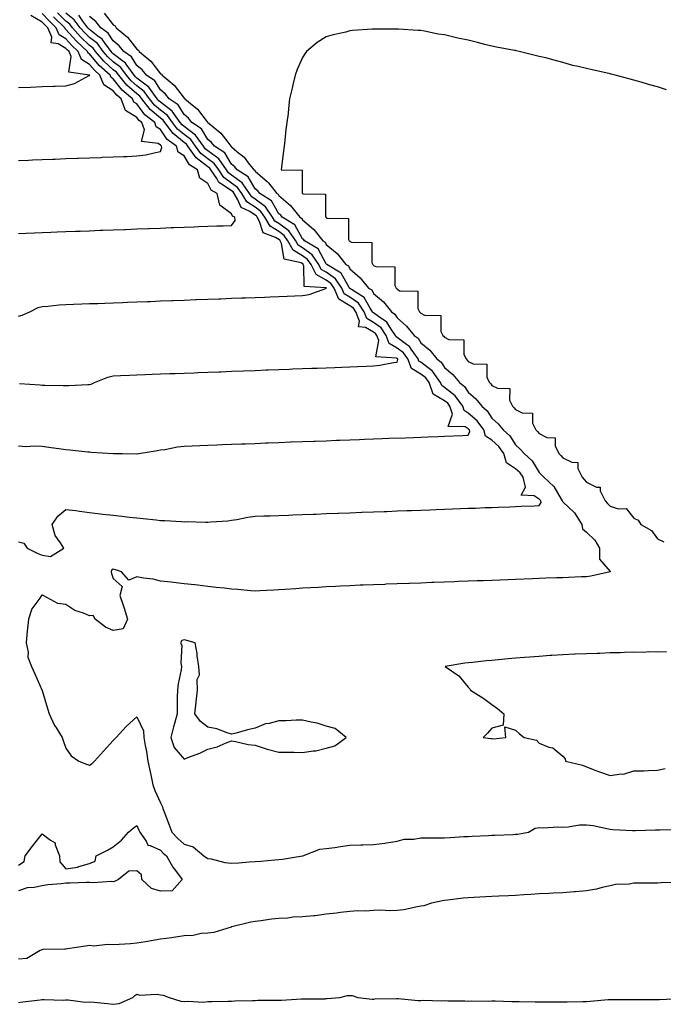
# Model space of a CAD drawing. Units: inches. Extents: x 907763 to 910403, y 7382378 to 7384692.
# Drawn here: x 908258 to 908530, y 7383169 to 7383585 of the extents above; entities that cross this region are included whole.
import ezdxf

# ---------------------------------------------------------------- set-up
doc = ezdxf.new("R2010")
doc.units = ezdxf.units.IN
doc.header["$MEASUREMENT"] = 0
doc.layers.add('Contour_90777382', color=7, linetype='Continuous', true_color=0x93eaf4)

msp = doc.modelspace()

# ---------------------------------------------------------------- linework, layer by layer
at = {"layer": 'Contour_90777382'}
for points in [[(908258.05, 7383460.06, 3427), (908259.56, 7383460.4, 3427), (908262.76, 7383461.92, 3427), (908266.24, 7383463.72, 3427), (908268.05, 7383464.14, 3427), (908270.43, 7383464.3, 3427), (908275.22, 7383464.75, 3427), (908278.05, 7383464.93, 3427), (908281.17, 7383465.05, 3427), (908284.79, 7383465.18, 3427), (908288.05, 7383465.31, 3427), (908291.57, 7383465.44, 3427), (908294.42, 7383465.55, 3427), (908298.05, 7383465.69, 3427), (908301.97, 7383465.84, 3427), (908304.05, 7383465.92, 3427), (908308.05, 7383466.06, 3427), (908312.35, 7383466.22, 3427), (908313.69, 7383466.27, 3427), (908318.05, 7383466.44, 3427), (908322.74, 7383466.61, 3427), (908323.34, 7383466.63, 3427), (908328.05, 7383466.81, 3427), (908332.97, 7383467, 3427), (908333.14, 7383467.01, 3427), (908338.05, 7383467.19, 3427), (908342.6, 7383467.37, 3427), (908343.53, 7383467.4, 3427), (908348.05, 7383467.57, 3427), (908352.24, 7383467.73, 3427), (908353.92, 7383467.79, 3427), (908358.05, 7383467.94, 3427), (908361.89, 7383468.08, 3427), (908364.3, 7383468.17, 3427), (908368.05, 7383468.32, 3427), (908371.52, 7383468.45, 3427), (908374.7, 7383468.57, 3427), (908378.05, 7383468.7, 3427), (908380.79, 7383469.18, 3427), (908387.88, 7383471.76, 3427), (908388.05, 7383471.8, 3427), (908388.06, 7383471.9, 3427), (908388.06, 7383471.92, 3427), (908388.03, 7383471.94, 3427), (908378.7, 7383472.57, 3427), (908378.6, 7383481.37, 3427), (908378.33, 7383481.92, 3427), (908378.22, 7383482.09, 3427), (908378.05, 7383482.21, 3427), (908377.38, 7383482.6, 3427), (908370.27, 7383484.14, 3427), (908369.18, 7383490.79, 3427), (908368.58, 7383491.92, 3427), (908368.36, 7383492.23, 3427), (908368.05, 7383492.46, 3427), (908366.64, 7383493.33, 3427), (908361.32, 7383495.19, 3427), (908359.88, 7383500.09, 3427), (908358.83, 7383501.92, 3427), (908358.51, 7383502.38, 3427), (908358.05, 7383502.72, 3427), (908355.72, 7383504.26, 3427), (908352.07, 7383505.94, 3427), (908350.73, 7383509.24, 3427), (908349.07, 7383511.92, 3427), (908348.65, 7383512.52, 3427), (908348.05, 7383512.97, 3427), (908344.53, 7383515.44, 3427), (908342.63, 7383516.5, 3427), (908341.79, 7383518.18, 3427), (908339.32, 7383521.92, 3427), (908338.79, 7383522.66, 3427), (908338.05, 7383523.22, 3427), (908333.05, 7383526.92, 3427), (908329.57, 7383531.92, 3427), (908328.93, 7383532.8, 3427), (908328.05, 7383533.47, 3427), (908323.3, 7383537.18, 3427), (908319.81, 7383541.92, 3427), (908319.07, 7383542.94, 3427), (908318.05, 7383543.73, 3427), (908313.55, 7383547.42, 3427), (908310.06, 7383551.92, 3427), (908309.21, 7383553.08, 3427), (908308.05, 7383553.98, 3427), (908303.78, 7383557.65, 3427), (908300.31, 7383561.92, 3427), (908299.35, 7383563.22, 3427), (908298.05, 7383564.23, 3427), (908294.01, 7383567.88, 3427), (908290.55, 7383571.92, 3427), (908289.49, 7383573.35, 3427), (908288.05, 7383574.49, 3427), (908284.22, 7383578.09, 3427), (908280.8, 7383581.92, 3427), (908279.62, 7383583.49, 3427), (908278.05, 7383584.74, 3427), (908274.43, 7383588.3, 3427)], [(908258.05, 7383525.86, 3425), (908262.14, 7383526.01, 3425), (908263.89, 7383526.08, 3425), (908268.05, 7383526.24, 3425), (908272.54, 7383526.41, 3425), (908273.52, 7383526.45, 3425), (908278.05, 7383526.62, 3425), (908282.92, 7383526.79, 3425), (908283.17, 7383526.8, 3425), (908288.05, 7383527, 3425), (908292.8, 7383527.17, 3425), (908293.32, 7383527.19, 3425), (908298.05, 7383527.37, 3425), (908302.42, 7383527.54, 3425), (908303.72, 7383527.59, 3425), (908308.05, 7383527.75, 3425), (908311.73, 7383528.24, 3425), (908315.27, 7383529.14, 3425), (908318.05, 7383529.6, 3425), (908318.61, 7383531.36, 3425), (908318.43, 7383531.92, 3425), (908318.21, 7383532.08, 3425), (908318.05, 7383532.32, 3425), (908316.99, 7383532.99, 3425), (908309.93, 7383533.8, 3425), (908311.16, 7383538.81, 3425), (908310.07, 7383541.92, 3425), (908308.93, 7383542.8, 3425), (908308.05, 7383544.02, 3425), (908303.17, 7383547.04, 3425), (908301.33, 7383551.92, 3425), (908299.54, 7383553.41, 3425), (908298.05, 7383555.33, 3425), (908293.97, 7383557.84, 3425), (908292.39, 7383561.92, 3425), (908290.09, 7383563.96, 3425), (908288.05, 7383566.4, 3425), (908284.61, 7383568.48, 3425), (908283.24, 7383571.92, 3425), (908280.56, 7383574.43, 3425), (908278.05, 7383577.26, 3425), (908275.13, 7383579, 3425), (908273.93, 7383581.92, 3425), (908270.97, 7383584.84, 3425), (908268.05, 7383587.97, 3425)], [(908258.05, 7383405.19, 3429), (908261.12, 7383404.99, 3429), (908264.8, 7383405.17, 3429), (908268.05, 7383405.01, 3429), (908270.8, 7383404.67, 3429), (908276.01, 7383403.96, 3429), (908278.05, 7383403.71, 3429), (908279.7, 7383403.56, 3429), (908287.28, 7383402.69, 3429), (908288.05, 7383402.62, 3429), (908288.72, 7383402.59, 3429), (908297.98, 7383401.99, 3429), (908298.05, 7383401.99, 3429), (908298.12, 7383401.99, 3429), (908301.9, 7383401.92, 3429), (908307.94, 7383401.81, 3429), (908308.05, 7383401.81, 3429), (908308.15, 7383401.82, 3429), (908308.89, 7383401.92, 3429), (908316.78, 7383403.19, 3429), (908318.05, 7383403.46, 3429), (908319.83, 7383403.7, 3429), (908325.17, 7383404.8, 3429), (908328.05, 7383405.13, 3429), (908331.38, 7383405.25, 3429), (908334.6, 7383405.37, 3429), (908338.05, 7383405.5, 3429), (908341.78, 7383405.65, 3429), (908344.23, 7383405.74, 3429), (908348.05, 7383405.88, 3429), (908352.17, 7383406.04, 3429), (908353.87, 7383406.1, 3429), (908358.05, 7383406.26, 3429), (908362.56, 7383406.43, 3429), (908363.5, 7383406.46, 3429), (908368.05, 7383406.64, 3429), (908372.96, 7383406.83, 3429), (908373.14, 7383406.83, 3429), (908378.05, 7383407.02, 3429), (908382.78, 7383407.2, 3429), (908383.35, 7383407.22, 3429), (908388.05, 7383407.39, 3429), (908392.41, 7383407.56, 3429), (908393.74, 7383407.61, 3429), (908398.05, 7383407.77, 3429), (908402.05, 7383407.92, 3429), (908404.13, 7383408, 3429), (908408.05, 7383408.15, 3429), (908411.69, 7383408.28, 3429), (908414.52, 7383408.39, 3429), (908421.32, 7383408.65, 3429), (908424.91, 7383408.78, 3429), (908428.05, 7383408.9, 3429), (908430.96, 7383409.01, 3429), (908435.31, 7383409.17, 3429), (908438.05, 7383409.28, 3429), (908445.7, 7383409.56, 3429), (908448.05, 7383409.65, 3429), (908448.69, 7383411.28, 3429), (908448.5, 7383411.92, 3429), (908448.31, 7383412.18, 3429), (908448.05, 7383412.41, 3429), (908446.78, 7383413.2, 3429), (908439.48, 7383413.35, 3429), (908441.33, 7383418.64, 3429), (908440.28, 7383421.92, 3429), (908439.33, 7383423.2, 3429), (908438.05, 7383424.25, 3429), (908433.24, 7383427.11, 3429), (908431.56, 7383431.92, 3429), (908430.08, 7383433.95, 3429), (908428.05, 7383435.56, 3429), (908424.04, 7383437.91, 3429), (908422.54, 7383441.92, 3429), (908420.67, 7383444.54, 3429), (908418.05, 7383446.56, 3429), (908414.66, 7383448.53, 3429), (908413.34, 7383451.92, 3429), (908411.17, 7383455.03, 3429), (908408.05, 7383457.38, 3429), (908405.18, 7383459.05, 3429), (908404.04, 7383461.92, 3429), (908401.59, 7383465.46, 3429), (908398.05, 7383468.07, 3429), (908395.61, 7383469.48, 3429), (908394.61, 7383471.92, 3429), (908391.96, 7383475.83, 3429), (908388.05, 7383478.65, 3429), (908385.92, 7383479.79, 3429), (908384.87, 7383481.92, 3429), (908382.1, 7383485.97, 3429), (908378.05, 7383488.91, 3429), (908376.14, 7383490.01, 3429), (908375.12, 7383491.92, 3429), (908372.22, 7383496.1, 3429), (908368.05, 7383499.17, 3429), (908366.35, 7383500.22, 3429), (908365.36, 7383501.92, 3429), (908362.36, 7383506.22, 3429), (908358.05, 7383509.42, 3429), (908356.54, 7383510.41, 3429), (908355.61, 7383511.92, 3429), (908352.48, 7383516.35, 3429), (908348.05, 7383519.67, 3429), (908346.73, 7383520.6, 3429), (908345.86, 7383521.92, 3429), (908342.61, 7383526.48, 3429), (908338.05, 7383529.93, 3429), (908336.9, 7383530.77, 3429), (908336.11, 7383531.92, 3429), (908332.74, 7383536.61, 3429), (908328.05, 7383540.18, 3429), (908327.07, 7383540.94, 3429), (908326.35, 7383541.92, 3429), (908322.86, 7383546.73, 3429), (908318.05, 7383550.43, 3429), (908317.23, 7383551.1, 3429), (908316.6, 7383551.92, 3429), (908312.99, 7383556.86, 3429), (908308.05, 7383560.69, 3429), (908307.39, 7383561.26, 3429), (908306.84, 7383561.92, 3429), (908303.45, 7383566.53, 3429), (908303.13, 7383567, 3429), (908302.57, 7383567.41, 3429), (908298.05, 7383570.94, 3429), (908297.53, 7383571.4, 3429), (908297.09, 7383571.92, 3429), (908294.3, 7383575.68, 3429), (908293.3, 7383577.17, 3429), (908291.51, 7383578.46, 3429), (908288.05, 7383581.19, 3429), (908287.67, 7383581.54, 3429), (908287.34, 7383581.92, 3429), (908285.19, 7383584.78, 3429), (908283.46, 7383587.33, 3429)], [(908258.05, 7383556.7, 3424), (908263.02, 7383556.89, 3424), (908263.08, 7383556.89, 3424), (908268.05, 7383557.08, 3424), (908272.72, 7383557.25, 3424), (908273.41, 7383557.28, 3424), (908278.05, 7383557.46, 3424), (908281.65, 7383558.32, 3424), (908287.84, 7383561.71, 3424), (908288.05, 7383561.79, 3424), (908288.07, 7383561.9, 3424), (908288.06, 7383561.92, 3424), (908288.02, 7383561.95, 3424), (908279.29, 7383563.16, 3424), (908280.19, 7383569.78, 3424), (908279.33, 7383571.92, 3424), (908278.67, 7383572.54, 3424), (908278.05, 7383573.24, 3424), (908274.77, 7383575.2, 3424), (908271.73, 7383575.6, 3424), (908272.01, 7383577.96, 3424), (908270.38, 7383581.92, 3424), (908269.21, 7383583.08, 3424), (908268.05, 7383584.32, 3424), (908263.26, 7383587.13, 3424)], [(908258.05, 7383364.56, 3430), (908260.23, 7383364.1, 3430), (908261.65, 7383361.92, 3430), (908265.9, 7383359.77, 3430), (908268.05, 7383358.97, 3430), (908271.55, 7383358.42, 3430), (908277.09, 7383361.92, 3430), (908275.73, 7383364.24, 3430), (908273.48, 7383367.35, 3430), (908272.14, 7383371.92, 3430), (908274.54, 7383375.42, 3430), (908278.05, 7383378.35, 3430), (908282.17, 7383377.8, 3430), (908283.77, 7383377.64, 3430), (908288.05, 7383377.02, 3430), (908292.62, 7383376.49, 3430), (908293.59, 7383376.38, 3430), (908298.05, 7383375.87, 3430), (908301.6, 7383375.47, 3430), (908304.88, 7383375.1, 3430), (908308.05, 7383374.74, 3430), (908310.64, 7383374.51, 3430), (908316.1, 7383373.88, 3430), (908318.05, 7383373.7, 3430), (908319.76, 7383373.63, 3430), (908326.79, 7383373.19, 3430), (908328.05, 7383373.13, 3430), (908329.31, 7383373.18, 3430), (908337.06, 7383372.9, 3430), (908338.05, 7383372.95, 3430), (908339.21, 7383373.08, 3430), (908346.41, 7383373.56, 3430), (908348.05, 7383373.77, 3430), (908350.19, 7383374.06, 3430), (908354.91, 7383375.06, 3430), (908358.05, 7383375.42, 3430), (908361.69, 7383375.56, 3430), (908364.31, 7383375.66, 3430), (908368.05, 7383375.8, 3430), (908372.08, 7383375.95, 3430), (908373.95, 7383376.02, 3430), (908378.05, 7383376.17, 3430), (908382.47, 7383376.34, 3430), (908383.59, 7383376.38, 3430), (908388.05, 7383376.55, 3430), (908392.86, 7383376.73, 3430), (908393.23, 7383376.75, 3430), (908398.05, 7383376.93, 3430), (908402.86, 7383377.11, 3430), (908403.26, 7383377.12, 3430), (908408.05, 7383377.3, 3430), (908412.5, 7383377.47, 3430), (908413.65, 7383377.51, 3430), (908418.05, 7383377.68, 3430), (908422.14, 7383377.83, 3430), (908424.04, 7383377.91, 3430), (908428.05, 7383378.06, 3430), (908431.77, 7383378.2, 3430), (908434.43, 7383378.3, 3430), (908438.05, 7383378.43, 3430), (908444.82, 7383378.69, 3430), (908448.05, 7383378.81, 3430), (908451.05, 7383378.92, 3430), (908455.21, 7383379.08, 3430), (908458.05, 7383379.19, 3430), (908460.68, 7383379.29, 3430), (908465.6, 7383379.47, 3430), (908468.05, 7383379.56, 3430), (908470.32, 7383379.65, 3430), (908475.99, 7383379.86, 3430), (908478.05, 7383379.94, 3430), (908478.78, 7383381.19, 3430), (908478.64, 7383381.92, 3430), (908478.4, 7383382.27, 3430), (908478.05, 7383382.6, 3430), (908475.88, 7383384.09, 3430), (908470.44, 7383384.31, 3430), (908472.19, 7383387.78, 3430), (908471.18, 7383391.92, 3430), (908469.91, 7383393.78, 3430), (908468.05, 7383395.48, 3430), (908464.16, 7383398.03, 3430), (908463.1, 7383401.92, 3430), (908461.01, 7383404.88, 3430), (908458.05, 7383407.56, 3430), (908455.38, 7383409.25, 3430), (908454.58, 7383411.92, 3430), (908451.85, 7383415.72, 3430), (908448.05, 7383419.08, 3430), (908446.29, 7383420.16, 3430), (908445.73, 7383421.92, 3430), (908442.45, 7383426.32, 3430), (908438.05, 7383429.93, 3430), (908436.8, 7383430.67, 3430), (908436.37, 7383431.92, 3430), (908432.87, 7383436.74, 3430), (908428.05, 7383440.55, 3430), (908427.19, 7383441.05, 3430), (908426.86, 7383441.92, 3430), (908423.93, 7383446.04, 3430), (908423.26, 7383447.13, 3430), (908421.91, 7383448.06, 3430), (908418.05, 7383451.03, 3430), (908417.49, 7383451.36, 3430), (908417.27, 7383451.92, 3430), (908415.45, 7383454.52, 3430), (908413.67, 7383457.54, 3430), (908410.06, 7383459.91, 3430), (908408.05, 7383461.42, 3430), (908407.73, 7383461.6, 3430), (908407.61, 7383461.92, 3430), (908406.63, 7383463.34, 3430), (908404.05, 7383467.91, 3430), (908398.72, 7383471.25, 3430), (908398.05, 7383471.74, 3430), (908397.94, 7383471.81, 3430), (908397.89, 7383471.92, 3430), (908397.56, 7383472.41, 3430), (908394.38, 7383478.25, 3430), (908388.27, 7383481.92, 3430), (908388.17, 7383482.04, 3430), (908388.05, 7383482.15, 3430), (908384.55, 7383488.42, 3430), (908378.85, 7383491.92, 3430), (908378.49, 7383492.36, 3430), (908378.05, 7383492.74, 3430), (908374.71, 7383498.58, 3430), (908369.39, 7383501.92, 3430), (908368.79, 7383502.66, 3430), (908368.05, 7383503.3, 3430), (908364.87, 7383508.74, 3430), (908359.91, 7383511.92, 3430), (908359.08, 7383512.94, 3430), (908358.05, 7383513.82, 3430), (908355.02, 7383518.89, 3430), (908350.39, 7383521.92, 3430), (908349.34, 7383523.21, 3430), (908348.05, 7383524.32, 3430), (908345.17, 7383529.04, 3430), (908340.84, 7383531.92, 3430), (908339.59, 7383533.46, 3430), (908338.05, 7383534.78, 3430), (908335.32, 7383539.18, 3430), (908331.28, 7383541.92, 3430), (908329.83, 7383543.7, 3430), (908328.05, 7383545.23, 3430), (908325.45, 7383549.32, 3430), (908321.68, 7383551.92, 3430), (908320.06, 7383553.93, 3430), (908318.05, 7383555.64, 3430), (908315.58, 7383559.46, 3430), (908312.07, 7383561.92, 3430), (908310.27, 7383564.14, 3430), (908308.05, 7383566.04, 3430), (908305.72, 7383569.59, 3430), (908302.44, 7383571.92, 3430), (908300.47, 7383574.34, 3430), (908298.05, 7383576.41, 3430), (908295.84, 7383579.71, 3430), (908292.79, 7383581.92, 3430), (908290.66, 7383584.53, 3430), (908288.05, 7383586.76, 3430)], [(908258.05, 7383495.02, 3426), (908261.28, 7383495.15, 3426), (908264.69, 7383495.28, 3426), (908268.05, 7383495.4, 3426), (908271.66, 7383495.54, 3426), (908274.33, 7383495.64, 3426), (908278.05, 7383495.78, 3426), (908282.05, 7383495.92, 3426), (908283.98, 7383495.99, 3426), (908288.05, 7383496.15, 3426), (908292.45, 7383496.32, 3426), (908293.61, 7383496.36, 3426), (908298.05, 7383496.53, 3426), (908302.84, 7383496.72, 3426), (908303.24, 7383496.73, 3426), (908308.05, 7383496.9, 3426), (908312.88, 7383497.09, 3426), (908313.23, 7383497.1, 3426), (908318.05, 7383497.28, 3426), (908322.53, 7383497.44, 3426), (908323.62, 7383497.48, 3426), (908328.05, 7383497.66, 3426), (908332.16, 7383497.81, 3426), (908334.01, 7383497.88, 3426), (908338.05, 7383498.03, 3426), (908341.79, 7383498.18, 3426), (908344.41, 7383498.28, 3426), (908348.05, 7383498.41, 3426), (908349.53, 7383500.44, 3426), (908349.35, 7383501.92, 3426), (908348.46, 7383502.33, 3426), (908348.05, 7383503.34, 3426), (908343.09, 7383506.88, 3426), (908343.01, 7383506.88, 3426), (908343.04, 7383506.93, 3426), (908341.98, 7383511.92, 3426), (908339.46, 7383513.33, 3426), (908338.05, 7383516.13, 3426), (908334.55, 7383518.42, 3426), (908333.57, 7383521.92, 3426), (908330.2, 7383524.07, 3426), (908328.05, 7383527.76, 3426), (908325.51, 7383529.38, 3426), (908324.69, 7383531.92, 3426), (908320.8, 7383534.68, 3426), (908318.05, 7383538.89, 3426), (908316.19, 7383540.06, 3426), (908315.53, 7383541.92, 3426), (908311.31, 7383545.18, 3426), (908308.05, 7383549.72, 3426), (908306.69, 7383550.56, 3426), (908306.18, 7383551.92, 3426), (908301.74, 7383555.61, 3426), (908298.05, 7383560.36, 3426), (908297.08, 7383560.96, 3426), (908296.71, 7383561.92, 3426), (908292.12, 7383565.99, 3426), (908288.05, 7383570.87, 3426), (908287.4, 7383571.27, 3426), (908287.14, 7383571.92, 3426), (908282.44, 7383576.32, 3426), (908278.05, 7383581.28, 3426), (908277.65, 7383581.52, 3426), (908277.49, 7383581.92, 3426), (908272.73, 7383586.6, 3426)], [(908258.45, 7383431.52, 3428), (908267.1, 7383430.97, 3428), (908268.05, 7383430.89, 3428), (908269.12, 7383430.85, 3428), (908276.88, 7383430.75, 3428), (908278.05, 7383430.7, 3428), (908279.25, 7383430.72, 3428), (908287.32, 7383431.19, 3428), (908288.05, 7383431.2, 3428), (908288.65, 7383431.32, 3428), (908290.09, 7383431.92, 3428), (908295.69, 7383434.28, 3428), (908298.05, 7383434.77, 3428), (908301.03, 7383434.9, 3428), (908304.89, 7383435.08, 3428), (908308.05, 7383435.22, 3428), (908311.48, 7383435.35, 3428), (908314.51, 7383435.46, 3428), (908318.05, 7383435.59, 3428), (908321.86, 7383435.73, 3428), (908324.15, 7383435.82, 3428), (908328.05, 7383435.97, 3428), (908332.26, 7383436.13, 3428), (908333.78, 7383436.19, 3428), (908338.05, 7383436.35, 3428), (908342.66, 7383436.53, 3428), (908343.41, 7383436.56, 3428), (908348.05, 7383436.72, 3428), (908353.04, 7383436.91, 3428), (908353.05, 7383436.91, 3428), (908358.05, 7383437.1, 3428), (908362.7, 7383437.27, 3428), (908363.43, 7383437.3, 3428), (908368.05, 7383437.48, 3428), (908372.33, 7383437.64, 3428), (908373.83, 7383437.69, 3428), (908378.05, 7383437.85, 3428), (908381.96, 7383438.01, 3428), (908384.22, 7383438.09, 3428), (908388.05, 7383438.24, 3428), (908391.6, 7383438.37, 3428), (908394.62, 7383438.48, 3428), (908398.05, 7383438.61, 3428), (908401.23, 7383438.73, 3428), (908405.01, 7383438.88, 3428), (908408.05, 7383438.99, 3428), (908410.7, 7383439.27, 3428), (908416.51, 7383440.38, 3428), (908418.05, 7383440.57, 3428), (908418.31, 7383441.66, 3428), (908418.21, 7383441.92, 3428), (908418.14, 7383442.02, 3428), (908418.05, 7383442.09, 3428), (908417.65, 7383442.32, 3428), (908408.95, 7383442.83, 3428), (908410.29, 7383449.68, 3428), (908409.42, 7383451.92, 3428), (908408.86, 7383452.73, 3428), (908408.05, 7383453.33, 3428), (908404.67, 7383455.3, 3428), (908401.65, 7383455.52, 3428), (908402.06, 7383457.91, 3428), (908400.46, 7383461.92, 3428), (908399.48, 7383463.35, 3428), (908398.05, 7383464.4, 3428), (908393.28, 7383467.15, 3428), (908391.34, 7383471.92, 3428), (908390.01, 7383473.88, 3428), (908388.05, 7383475.29, 3428), (908383.72, 7383477.59, 3428), (908381.6, 7383481.92, 3428), (908380.15, 7383484.03, 3428), (908378.05, 7383485.56, 3428), (908374.01, 7383487.87, 3428), (908371.85, 7383491.92, 3428), (908370.3, 7383494.16, 3428), (908368.05, 7383495.81, 3428), (908364.27, 7383498.14, 3428), (908362.09, 7383501.92, 3428), (908360.43, 7383504.3, 3428), (908358.05, 7383506.07, 3428), (908354.52, 7383508.39, 3428), (908352.34, 7383511.92, 3428), (908350.56, 7383514.44, 3428), (908348.05, 7383516.32, 3428), (908344.76, 7383518.63, 3428), (908342.59, 7383521.92, 3428), (908340.7, 7383524.57, 3428), (908338.05, 7383526.57, 3428), (908334.98, 7383528.85, 3428), (908332.84, 7383531.92, 3428), (908330.83, 7383534.7, 3428), (908328.05, 7383536.83, 3428), (908325.19, 7383539.06, 3428), (908323.08, 7383541.92, 3428), (908320.96, 7383544.84, 3428), (908318.05, 7383547.08, 3428), (908315.39, 7383549.26, 3428), (908313.33, 7383551.92, 3428), (908311.1, 7383554.97, 3428), (908308.05, 7383557.33, 3428), (908305.58, 7383559.45, 3428), (908303.58, 7383561.92, 3428), (908301.23, 7383565.1, 3428), (908298.05, 7383567.59, 3428), (908295.77, 7383569.64, 3428), (908293.82, 7383571.92, 3428), (908291.36, 7383575.23, 3428), (908288.05, 7383577.84, 3428), (908285.95, 7383579.82, 3428), (908284.07, 7383581.92, 3428), (908281.49, 7383585.36, 3428), (908278.05, 7383588.09, 3428)], [(908294.21, 7383588.08, 3431), (908298.05, 7383583.15, 3431), (908298.87, 7383582.74, 3431), (908299.27, 7383581.92, 3431), (908304.08, 7383577.95, 3431), (908308.05, 7383572.85, 3431), (908308.67, 7383572.54, 3431), (908308.97, 7383571.92, 3431), (908313.94, 7383567.81, 3431), (908318.05, 7383562.53, 3431), (908318.45, 7383562.32, 3431), (908318.65, 7383561.92, 3431), (908323.8, 7383557.67, 3431), (908328.05, 7383552.19, 3431), (908328.23, 7383552.1, 3431), (908328.31, 7383551.92, 3431), (908333.64, 7383547.51, 3431), (908337.73, 7383542.24, 3431), (908337.99, 7383541.92, 3431), (908338.03, 7383541.9, 3431), (908338.05, 7383541.86, 3431), (908338.49, 7383541.48, 3431), (908343.48, 7383537.35, 3431), (908346.43, 7383533.54, 3431), (908347.75, 7383531.92, 3431), (908347.93, 7383531.8, 3431), (908348.05, 7383531.6, 3431), (908350.31, 7383529.66, 3431), (908353.31, 7383527.18, 3431), (908355.07, 7383524.91, 3431), (908357.48, 7383521.92, 3431), (908357.83, 7383521.7, 3431), (908358.05, 7383521.32, 3431), (908362.25, 7383517.72, 3431), (908363.12, 7383516.99, 3431), (908363.63, 7383516.34, 3431), (908367.21, 7383511.92, 3431), (908367.72, 7383511.59, 3431), (908368.05, 7383511.03, 3431), (908372.95, 7383506.82, 3431), (908376.92, 7383501.92, 3431), (908377.62, 7383501.48, 3431), (908378.05, 7383500.72, 3431), (908382.78, 7383496.65, 3431), (908386.61, 7383491.92, 3431), (908387.5, 7383491.37, 3431), (908388.05, 7383490.39, 3431), (908392.61, 7383486.47, 3431), (908396.28, 7383481.92, 3431), (908397.39, 7383481.26, 3431), (908398.05, 7383480.04, 3431), (908402.41, 7383476.28, 3431), (908405.93, 7383471.92, 3431), (908407.23, 7383471.1, 3431), (908408.05, 7383469.66, 3431), (908412.21, 7383466.07, 3431), (908415.55, 7383461.92, 3431), (908417.06, 7383460.93, 3431), (908418.05, 7383459.25, 3431), (908421.99, 7383455.85, 3431), (908425.15, 7383451.92, 3431), (908426.87, 7383450.74, 3431), (908428.05, 7383448.81, 3431), (908431.75, 7383445.62, 3431), (908434.72, 7383441.92, 3431), (908436.65, 7383440.53, 3431), (908438.05, 7383438.34, 3431), (908441.49, 7383435.36, 3431), (908444.26, 7383431.92, 3431), (908446.4, 7383430.27, 3431), (908448.05, 7383427.83, 3431), (908451.21, 7383425.09, 3431), (908453.75, 7383421.92, 3431), (908456.07, 7383419.94, 3431), (908458.05, 7383416.9, 3431), (908460.68, 7383414.55, 3431), (908462.84, 7383411.92, 3431), (908465.62, 7383409.49, 3431), (908468.05, 7383405.63, 3431), (908469.96, 7383403.83, 3431), (908471.59, 7383401.92, 3431), (908475.01, 7383398.88, 3431), (908478.05, 7383393.89, 3431), (908479.03, 7383392.9, 3431), (908479.92, 7383391.92, 3431), (908484.17, 7383388.04, 3431), (908487.25, 7383382.71, 3431), (908487.78, 7383381.92, 3431), (908487.83, 7383381.7, 3431), (908488.05, 7383381.53, 3431), (908492.95, 7383376.82, 3431), (908496.05, 7383371.92, 3431), (908496.29, 7383370.16, 3431), (908498.05, 7383368.74, 3431), (908501.49, 7383365.36, 3431), (908503.44, 7383361.92, 3431), (908503.46, 7383357.34, 3431), (908507.93, 7383352.04, 3431), (908507.94, 7383351.92, 3431), (908499.89, 7383350.08, 3431), (908498.05, 7383349.85, 3431), (908495.9, 7383349.77, 3431), (908490.41, 7383349.56, 3431), (908488.05, 7383349.47, 3431), (908485.51, 7383349.38, 3431), (908480.77, 7383349.2, 3431), (908478.05, 7383349.1, 3431), (908475.12, 7383348.99, 3431), (908468.05, 7383348.72, 3431), (908464.72, 7383348.59, 3431), (908461.5, 7383348.47, 3431), (908458.05, 7383348.34, 3431), (908454.33, 7383348.2, 3431), (908451.86, 7383348.11, 3431), (908448.05, 7383347.97, 3431), (908443.94, 7383347.81, 3431), (908442.22, 7383347.75, 3431), (908438.05, 7383347.59, 3431), (908433.55, 7383347.42, 3431), (908432.59, 7383347.38, 3431), (908428.05, 7383347.21, 3431), (908423.16, 7383347.03, 3431), (908422.95, 7383347.02, 3431), (908418.05, 7383346.84, 3431), (908413.31, 7383346.66, 3431), (908412.77, 7383346.64, 3431), (908408.05, 7383346.46, 3431), (908403.67, 7383346.3, 3431), (908402.39, 7383346.25, 3431), (908398.05, 7383346.09, 3431), (908394.07, 7383345.9, 3431), (908391.91, 7383345.78, 3431), (908388.05, 7383345.6, 3431), (908384.6, 7383345.37, 3431), (908381.31, 7383345.18, 3431), (908378.05, 7383344.97, 3431), (908375.19, 7383344.78, 3431), (908370.58, 7383344.45, 3431), (908368.05, 7383344.28, 3431), (908365.84, 7383344.13, 3431), (908360.02, 7383343.89, 3431), (908358.05, 7383343.76, 3431), (908356.12, 7383343.86, 3431), (908350.64, 7383344.51, 3431), (908348.05, 7383344.62, 3431), (908345, 7383344.97, 3431), (908341.5, 7383345.37, 3431), (908338.05, 7383345.76, 3431), (908333.72, 7383346.25, 3431), (908332.52, 7383346.39, 3431), (908328.05, 7383346.89, 3431), (908323.54, 7383347.41, 3431), (908322.44, 7383347.53, 3431), (908318.05, 7383348.03, 3431), (908314.94, 7383348.81, 3431), (908310.74, 7383349.23, 3431), (908308.05, 7383349.76, 3431), (908304.59, 7383348.46, 3431), (908301.45, 7383351.92, 3431), (908298.95, 7383352.82, 3431), (908298.05, 7383353.01, 3431), (908297.31, 7383352.66, 3431), (908297.15, 7383351.92, 3431), (908297.35, 7383351.22, 3431), (908298.05, 7383349.16, 3431), (908301.81, 7383345.68, 3431), (908300.77, 7383341.92, 3431), (908302.19, 7383337.78, 3431), (908302.69, 7383336.56, 3431), (908303.98, 7383331.92, 3431), (908302.17, 7383327.8, 3431), (908298.05, 7383327.18, 3431), (908294.74, 7383328.61, 3431), (908290.42, 7383331.92, 3431), (908289.57, 7383333.44, 3431), (908288.05, 7383333.4, 3431), (908285.46, 7383334.51, 3431), (908281.75, 7383335.62, 3431), (908278.05, 7383338.18, 3431), (908274.64, 7383338.51, 3431), (908268.43, 7383341.92, 3431), (908268.14, 7383342.01, 3431), (908268.05, 7383342.07, 3431), (908267.9, 7383342.07, 3431), (908267.66, 7383341.92, 3431), (908266.98, 7383340.85, 3431), (908263.61, 7383336.36, 3431), (908262.14, 7383331.92, 3431), (908261.8, 7383328.17, 3431), (908261.54, 7383325.41, 3431), (908261.22, 7383321.92, 3431), (908262.05, 7383317.92, 3431), (908261.94, 7383315.81, 3431), (908263.52, 7383311.92, 3431), (908264.88, 7383308.75, 3431), (908267.86, 7383302.11, 3431), (908267.94, 7383301.92, 3431), (908267.98, 7383301.85, 3431), (908268.05, 7383301.78, 3431), (908270.26, 7383294.12, 3431), (908271.01, 7383291.92, 3431), (908273.17, 7383287.04, 3431), (908273.72, 7383286.25, 3431), (908276.46, 7383281.92, 3431), (908276.8, 7383280.67, 3431), (908278.05, 7383277.35, 3431), (908280.28, 7383274.15, 3431), (908283.46, 7383271.92, 3431), (908286.72, 7383270.59, 3431), (908288.05, 7383270.15, 3431), (908289.07, 7383270.9, 3431), (908290.16, 7383271.92, 3431), (908293.86, 7383276.11, 3431), (908298.05, 7383280.61, 3431), (908298.69, 7383281.28, 3431), (908299.25, 7383281.92, 3431), (908303.43, 7383286.54, 3431), (908308.05, 7383290.67, 3431), (908310.84, 7383284.71, 3431), (908310.93, 7383281.92, 3431), (908311.5, 7383278.47, 3431), (908312.11, 7383275.98, 3431), (908312.66, 7383271.92, 3431), (908313.55, 7383267.43, 3431), (908313.85, 7383266.13, 3431), (908314.71, 7383261.92, 3431), (908315.57, 7383259.44, 3431), (908318.05, 7383254.31, 3431), (908318.78, 7383252.65, 3431), (908318.95, 7383251.92, 3431), (908319.53, 7383250.44, 3431), (908321.45, 7383245.32, 3431), (908322.84, 7383241.92, 3431), (908325.27, 7383239.14, 3431), (908328.05, 7383236.84, 3431), (908331.77, 7383235.64, 3431), (908336.31, 7383231.92, 3431), (908337.24, 7383231.11, 3431), (908338.05, 7383230.76, 3431), (908339.37, 7383230.6, 3431), (908345.13, 7383229.01, 3431), (908348.05, 7383228.75, 3431), (908351.05, 7383228.91, 3431), (908355.41, 7383229.28, 3431), (908358.05, 7383229.43, 3431), (908360.34, 7383229.63, 3431), (908366.3, 7383230.17, 3431), (908368.05, 7383230.32, 3431), (908369.56, 7383230.41, 3431), (908378.05, 7383231.91, 3431), (908378.1, 7383231.92, 3431), (908385.34, 7383234.63, 3431), (908388.05, 7383234.98, 3431), (908391.59, 7383235.46, 3431), (908394.11, 7383235.86, 3431), (908398.05, 7383236.36, 3431), (908402.62, 7383236.49, 3431), (908403.46, 7383236.51, 3431), (908408.05, 7383236.64, 3431), (908412.71, 7383237.26, 3431), (908413.54, 7383237.41, 3431), (908418.05, 7383238.06, 3431), (908420.98, 7383238.99, 3431), (908425.1, 7383238.97, 3431), (908428.05, 7383239.54, 3431), (908430.45, 7383239.52, 3431), (908435.67, 7383239.53, 3431), (908438.05, 7383239.52, 3431), (908440.35, 7383239.62, 3431), (908446.14, 7383240.01, 3431), (908448.05, 7383240.1, 3431), (908449.75, 7383240.21, 3431), (908456.6, 7383240.47, 3431), (908458.05, 7383240.57, 3431), (908459.31, 7383240.66, 3431), (908467.05, 7383240.92, 3431), (908468.05, 7383240.99, 3431), (908468.89, 7383241.07, 3431), (908473.45, 7383241.92, 3431), (908476.37, 7383243.6, 3431), (908478.05, 7383243.82, 3431), (908479.87, 7383243.73, 3431), (908485.84, 7383244.13, 3431), (908488.05, 7383244.04, 3431), (908490.29, 7383244.16, 3431), (908495.05, 7383244.92, 3431), (908498.05, 7383245.04, 3431), (908500.79, 7383244.66, 3431), (908506.58, 7383243.39, 3431), (908508.05, 7383243.16, 3431), (908509.16, 7383243.03, 3431), (908517.38, 7383242.59, 3431), (908518.05, 7383242.52, 3431), (908518.67, 7383242.54, 3431), (908527.13, 7383242.84, 3431), (908528.05, 7383242.88, 3431), (908529.04, 7383242.91, 3431), (908536.94, 7383243.03, 3431)], [(908531.86, 7383555.74, 3432), (908528.05, 7383556.92, 3432), (908524.13, 7383558, 3432), (908521.05, 7383558.92, 3432), (908518.05, 7383559.78, 3432), (908516.38, 7383560.25, 3432), (908510.05, 7383561.92, 3432), (908508.45, 7383562.31, 3432), (908508.05, 7383562.42, 3432), (908507.37, 7383562.6, 3432), (908500.34, 7383564.21, 3432), (908498.05, 7383564.73, 3432), (908494.41, 7383565.56, 3432), (908492.17, 7383566.04, 3432), (908488.05, 7383567.2, 3432), (908484.37, 7383568.24, 3432), (908480.8, 7383569.17, 3432), (908478.05, 7383569.84, 3432), (908469.59, 7383571.92, 3432), (908468.34, 7383572.21, 3432), (908468.05, 7383572.28, 3432), (908467.6, 7383572.37, 3432), (908459.92, 7383573.8, 3432), (908458.05, 7383574.14, 3432), (908455.05, 7383574.92, 3432), (908451.87, 7383575.74, 3432), (908448.05, 7383576.74, 3432), (908443.67, 7383577.55, 3432), (908441.94, 7383578.03, 3432), (908438.05, 7383579, 3432), (908435.36, 7383579.23, 3432), (908429.52, 7383580.45, 3432), (908428.05, 7383580.73, 3432), (908426.86, 7383580.73, 3432), (908418.61, 7383581.36, 3432), (908418.05, 7383581.41, 3432), (908417.52, 7383581.39, 3432), (908408.58, 7383581.39, 3432), (908408.05, 7383581.36, 3432), (908407.42, 7383581.3, 3432), (908399.16, 7383580.81, 3432), (908398.05, 7383580.67, 3432), (908396.23, 7383580.1, 3432), (908390.99, 7383578.98, 3432), (908388.05, 7383578.07, 3432), (908384.24, 7383575.73, 3432), (908379.63, 7383571.92, 3432), (908378.99, 7383570.98, 3432), (908378.05, 7383569.42, 3432), (908375.68, 7383564.29, 3432), (908374.94, 7383561.92, 3432), (908373.96, 7383557.83, 3432), (908373.61, 7383556.36, 3432), (908372.53, 7383551.92, 3432), (908372.11, 7383547.86, 3432), (908371.9, 7383545.77, 3432), (908371.38, 7383541.92, 3432), (908370.99, 7383538.98, 3432), (908370.55, 7383534.42, 3432), (908370.24, 7383531.92, 3432), (908369.99, 7383529.98, 3432), (908369.12, 7383522.99, 3432), (908369.02, 7383521.92, 3432), (908377.9, 7383521.77, 3432), (908377.89, 7383512.08, 3432), (908377.97, 7383511.92, 3432), (908378.01, 7383511.88, 3432), (908378.05, 7383511.83, 3432), (908378.23, 7383511.75, 3432), (908387.7, 7383511.57, 3432), (908387.68, 7383502.29, 3432), (908387.86, 7383501.92, 3432), (908387.97, 7383501.84, 3432), (908388.05, 7383501.73, 3432), (908388.45, 7383501.52, 3432), (908397.49, 7383501.37, 3432), (908397.48, 7383492.49, 3432), (908397.76, 7383491.92, 3432), (908397.92, 7383491.79, 3432), (908398.05, 7383491.62, 3432), (908398.67, 7383491.31, 3432), (908407.26, 7383491.13, 3432), (908407.25, 7383482.72, 3432), (908407.64, 7383481.92, 3432), (908407.86, 7383481.74, 3432), (908408.05, 7383481.5, 3432), (908408.91, 7383481.06, 3432), (908417.02, 7383480.9, 3432), (908417.01, 7383472.96, 3432), (908417.52, 7383471.92, 3432), (908417.81, 7383471.68, 3432), (908418.05, 7383471.37, 3432), (908419.18, 7383470.79, 3432), (908426.77, 7383470.63, 3432), (908426.75, 7383463.22, 3432), (908427.39, 7383461.92, 3432), (908427.75, 7383461.62, 3432), (908428.05, 7383461.23, 3432), (908429.47, 7383460.51, 3432), (908436.49, 7383460.36, 3432), (908436.48, 7383453.49, 3432), (908437.25, 7383451.92, 3432), (908437.69, 7383451.56, 3432), (908438.05, 7383451.09, 3432), (908439.76, 7383450.21, 3432), (908446.19, 7383450.07, 3432), (908446.18, 7383443.79, 3432), (908447.1, 7383441.92, 3432), (908447.62, 7383441.49, 3432), (908448.05, 7383440.92, 3432), (908450.1, 7383439.88, 3432), (908455.88, 7383439.75, 3432), (908455.87, 7383434.1, 3432), (908456.95, 7383431.92, 3432), (908457.55, 7383431.42, 3432), (908458.05, 7383430.75, 3432), (908460.44, 7383429.53, 3432), (908465.53, 7383429.4, 3432), (908465.52, 7383424.45, 3432), (908466.77, 7383421.92, 3432), (908467.45, 7383421.32, 3432), (908468.05, 7383420.56, 3432), (908470.83, 7383419.14, 3432), (908475.15, 7383419.03, 3432), (908475.14, 7383414.83, 3432), (908476.57, 7383411.92, 3432), (908477.34, 7383411.21, 3432), (908478.05, 7383410.35, 3432), (908481.27, 7383408.7, 3432), (908484.74, 7383408.61, 3432), (908484.73, 7383405.23, 3432), (908486.37, 7383401.92, 3432), (908487.21, 7383401.08, 3432), (908488.05, 7383400.13, 3432), (908491.73, 7383398.24, 3432), (908494.3, 7383398.17, 3432), (908494.3, 7383395.67, 3432), (908496.14, 7383391.92, 3432), (908497.05, 7383390.92, 3432), (908498.05, 7383389.89, 3432), (908502.24, 7383387.73, 3432), (908503.81, 7383387.68, 3432), (908503.81, 7383386.16, 3432), (908505.9, 7383381.92, 3432), (908506.89, 7383380.76, 3432), (908508.05, 7383379.73, 3432), (908511.39, 7383378.58, 3432), (908514.78, 7383378.65, 3432), (908518.05, 7383374.67, 3432), (908519.88, 7383373.75, 3432), (908520.92, 7383371.92, 3432), (908525.53, 7383369.4, 3432), (908528.05, 7383365.89, 3432), (908530.69, 7383364.56, 3432)], [(908531.84, 7383318.13, 3432), (908528.05, 7383317.94, 3432), (908524.2, 7383318.07, 3432), (908522.09, 7383317.88, 3432), (908518.05, 7383317.99, 3432), (908513.99, 7383317.86, 3432), (908512.21, 7383317.76, 3432), (908508.05, 7383317.63, 3432), (908503.6, 7383317.47, 3432), (908502.56, 7383317.41, 3432), (908498.05, 7383317.28, 3432), (908493.23, 7383317.1, 3432), (908492.89, 7383317.08, 3432), (908488.05, 7383316.92, 3432), (908483.37, 7383316.6, 3432), (908482.66, 7383316.53, 3432), (908478.05, 7383316.19, 3432), (908474.08, 7383315.89, 3432), (908471.8, 7383315.67, 3432), (908468.05, 7383315.38, 3432), (908464.85, 7383315.12, 3432), (908460.83, 7383314.7, 3432), (908458.05, 7383314.46, 3432), (908455.7, 7383314.27, 3432), (908449.76, 7383313.63, 3432), (908448.05, 7383313.48, 3432), (908446.64, 7383313.33, 3432), (908438.21, 7383311.92, 3432), (908444.1, 7383307.97, 3432), (908448.05, 7383303.15, 3432), (908448.66, 7383302.53, 3432), (908448.91, 7383301.92, 3432), (908454.57, 7383298.44, 3432), (908458.05, 7383295.86, 3432), (908460.32, 7383294.19, 3432), (908463.03, 7383291.92, 3432), (908462.82, 7383287.15, 3432), (908458.05, 7383285.85, 3432), (908456.22, 7383283.74, 3432), (908454.27, 7383281.92, 3432), (908457.54, 7383281.41, 3432), (908458.05, 7383281.43, 3432), (908458.6, 7383281.37, 3432), (908463.88, 7383281.92, 3432), (908463.52, 7383286.45, 3432), (908468.05, 7383285.07, 3432), (908469.63, 7383283.5, 3432), (908471.63, 7383281.92, 3432), (908476.86, 7383280.74, 3432), (908478.05, 7383279.45, 3432), (908482.11, 7383277.86, 3432), (908483.71, 7383277.58, 3432), (908488.05, 7383274.03, 3432), (908489.05, 7383272.92, 3432), (908489.07, 7383271.92, 3432), (908496.29, 7383270.15, 3432), (908498.05, 7383269.51, 3432), (908501.95, 7383268.02, 3432), (908503.51, 7383267.38, 3432), (908508.05, 7383265.8, 3432), (908512.63, 7383266.5, 3432), (908513.6, 7383266.37, 3432), (908518.05, 7383267.76, 3432), (908522.19, 7383267.79, 3432), (908524.14, 7383268.01, 3432), (908528.05, 7383268.04, 3432), (908531.24, 7383268.73, 3432)], [(908258.05, 7383227.9, 3430), (908260.42, 7383229.55, 3430), (908260.76, 7383231.92, 3430), (908263.96, 7383236.01, 3430), (908268.05, 7383241.13, 3430), (908271.48, 7383238.49, 3430), (908273.53, 7383237.4, 3430), (908273.51, 7383236.46, 3430), (908275.24, 7383231.92, 3430), (908275.4, 7383229.27, 3430), (908278.05, 7383226.35, 3430), (908282.93, 7383227.04, 3430), (908283.46, 7383227.32, 3430), (908288.05, 7383228.67, 3430), (908290.34, 7383229.63, 3430), (908290.81, 7383231.92, 3430), (908295.65, 7383234.32, 3430), (908298.05, 7383235.74, 3430), (908301.49, 7383238.48, 3430), (908304.42, 7383241.92, 3430), (908306.43, 7383243.54, 3430), (908308.05, 7383244.65, 3430), (908308.84, 7383242.71, 3430), (908309.26, 7383241.92, 3430), (908311.89, 7383238.08, 3430), (908312.57, 7383236.44, 3430), (908313.66, 7383236.31, 3430), (908318.05, 7383234.24, 3430), (908319.11, 7383232.98, 3430), (908320.45, 7383231.92, 3430), (908323.19, 7383227.06, 3430), (908324.33, 7383225.64, 3430), (908327.17, 7383221.92, 3430), (908322.85, 7383217.12, 3430), (908318.05, 7383217, 3430), (908314.14, 7383218.01, 3430), (908310.08, 7383221.92, 3430), (908310.02, 7383223.89, 3430), (908308.05, 7383225.47, 3430), (908304.59, 7383225.37, 3430), (908300.2, 7383221.92, 3430), (908298.79, 7383221.18, 3430), (908298.05, 7383220.89, 3430), (908297.15, 7383221.02, 3430), (908289.57, 7383220.4, 3430), (908288.05, 7383220.55, 3430), (908286.71, 7383220.58, 3430), (908279.72, 7383220.25, 3430), (908278.05, 7383220.28, 3430), (908276.18, 7383220.05, 3430), (908270.42, 7383219.55, 3430), (908268.05, 7383219.24, 3430), (908264.62, 7383218.49, 3430), (908261.65, 7383218.32, 3430), (908258.05, 7383217.14, 3430)], [(908536.72, 7383220.59, 3431), (908529.55, 7383220.41, 3431), (908528.05, 7383220.38, 3431), (908526.43, 7383220.3, 3431), (908519.63, 7383220.34, 3431), (908518.05, 7383220.26, 3431), (908516.03, 7383219.91, 3431), (908510.26, 7383219.71, 3431), (908508.05, 7383219.17, 3431), (908504.55, 7383218.42, 3431), (908502.23, 7383217.74, 3431), (908498.05, 7383217.01, 3431), (908493.33, 7383216.64, 3431), (908492.72, 7383216.59, 3431), (908488.05, 7383216.22, 3431), (908483.91, 7383216.06, 3431), (908482.11, 7383215.98, 3431), (908478.05, 7383215.82, 3431), (908474.48, 7383215.49, 3431), (908471.55, 7383215.42, 3431), (908468.05, 7383215.13, 3431), (908465.03, 7383214.94, 3431), (908460.98, 7383214.85, 3431), (908458.05, 7383214.68, 3431), (908455.42, 7383214.55, 3431), (908450.42, 7383214.29, 3431), (908448.05, 7383214.18, 3431), (908445.94, 7383214.03, 3431), (908439.21, 7383213.08, 3431), (908438.05, 7383212.98, 3431), (908437.13, 7383212.84, 3431), (908432.5, 7383211.92, 3431), (908429.22, 7383210.75, 3431), (908428.05, 7383210.58, 3431), (908426.44, 7383210.31, 3431), (908420.86, 7383209.11, 3431), (908418.05, 7383208.7, 3431), (908414.72, 7383208.6, 3431), (908411.11, 7383208.86, 3431), (908408.05, 7383208.74, 3431), (908404.64, 7383208.51, 3431), (908401.35, 7383208.62, 3431), (908398.05, 7383208.34, 3431), (908394.11, 7383207.98, 3431), (908392.41, 7383207.57, 3431), (908388.05, 7383207.28, 3431), (908383.41, 7383206.56, 3431), (908382.71, 7383206.58, 3431), (908378.05, 7383206.05, 3431), (908374.09, 7383205.88, 3431), (908371.64, 7383205.51, 3431), (908368.05, 7383205.32, 3431), (908364.82, 7383205.15, 3431), (908360.46, 7383204.33, 3431), (908358.05, 7383204.16, 3431), (908356.12, 7383203.85, 3431), (908348.19, 7383201.92, 3431), (908348.12, 7383201.84, 3431), (908348.05, 7383201.8, 3431), (908347.91, 7383201.78, 3431), (908340.51, 7383199.46, 3431), (908338.05, 7383199.23, 3431), (908335.14, 7383199.01, 3431), (908331.8, 7383198.18, 3431), (908328.05, 7383197.99, 3431), (908323.48, 7383197.35, 3431), (908322.82, 7383197.15, 3431), (908318.05, 7383196.7, 3431), (908314.08, 7383195.89, 3431), (908311.71, 7383195.58, 3431), (908308.05, 7383194.92, 3431), (908305.35, 7383194.62, 3431), (908300.58, 7383194.45, 3431), (908298.05, 7383194.21, 3431), (908295.55, 7383194.41, 3431), (908289.84, 7383193.71, 3431), (908288.05, 7383193.95, 3431), (908286.26, 7383193.71, 3431), (908278.66, 7383192.53, 3431), (908278.05, 7383192.45, 3431), (908277.54, 7383192.43, 3431), (908268.33, 7383192.21, 3431), (908268.05, 7383192.2, 3431), (908267.83, 7383192.15, 3431), (908267.11, 7383191.92, 3431), (908261.54, 7383188.43, 3431), (908258.05, 7383188.23, 3431)], [(908258.05, 7383169.92, 3431), (908259.77, 7383170.2, 3431), (908267.08, 7383170.95, 3431), (908268.05, 7383171.09, 3431), (908268.83, 7383171.15, 3431), (908277.01, 7383170.87, 3431), (908278.05, 7383170.93, 3431), (908278.91, 7383171.05, 3431), (908286.19, 7383170.06, 3431), (908288.05, 7383170.21, 3431), (908290.02, 7383169.95, 3431), (908295.62, 7383169.49, 3431), (908298.05, 7383169.11, 3431), (908300.47, 7383169.5, 3431), (908306.33, 7383171.92, 3431), (908307.2, 7383172.77, 3431), (908308.05, 7383173.33, 3431), (908309.17, 7383173.04, 3431), (908316.55, 7383173.42, 3431), (908318.05, 7383173.18, 3431), (908319.09, 7383172.95, 3431), (908321.58, 7383171.92, 3431), (908326.51, 7383170.38, 3431), (908328.05, 7383170.28, 3431), (908329.48, 7383170.5, 3431), (908336.17, 7383170.04, 3431), (908338.05, 7383170.23, 3431), (908339.63, 7383170.34, 3431), (908346.53, 7383170.4, 3431), (908348.05, 7383170.49, 3431), (908349.39, 7383170.58, 3431), (908356.79, 7383170.66, 3431), (908358.05, 7383170.73, 3431), (908359.17, 7383170.8, 3431), (908367, 7383170.87, 3431), (908368.05, 7383170.92, 3431), (908369.08, 7383170.9, 3431), (908377.56, 7383171.43, 3431), (908378.05, 7383171.41, 3431), (908378.48, 7383171.48, 3431), (908387.62, 7383171.49, 3431), (908388.05, 7383171.54, 3431), (908388.44, 7383171.53, 3431), (908393.71, 7383171.92, 3431), (908397.07, 7383172.9, 3431), (908398.05, 7383172.9, 3431), (908398.98, 7383172.85, 3431), (908401.44, 7383171.92, 3431), (908407.45, 7383171.32, 3431), (908408.05, 7383171.31, 3431), (908408.59, 7383171.38, 3431), (908417.68, 7383171.55, 3431), (908418.05, 7383171.59, 3431), (908418.41, 7383171.56, 3431), (908426.9, 7383170.77, 3431), (908428.05, 7383170.69, 3431), (908429.15, 7383170.82, 3431), (908436.66, 7383170.53, 3431), (908438.05, 7383170.65, 3431), (908439.43, 7383170.54, 3431), (908446.65, 7383170.52, 3431), (908448.05, 7383170.39, 3431), (908449.43, 7383170.54, 3431), (908456.55, 7383170.42, 3431), (908458.05, 7383170.55, 3431), (908459.4, 7383170.57, 3431), (908466.46, 7383170.34, 3431), (908468.05, 7383170.35, 3431), (908469.61, 7383170.36, 3431), (908476.33, 7383170.2, 3431), (908478.05, 7383170.21, 3431), (908479.75, 7383170.22, 3431), (908486.22, 7383170.09, 3431), (908488.05, 7383170.1, 3431), (908489.88, 7383170.09, 3431), (908496.48, 7383170.35, 3431), (908498.05, 7383170.34, 3431), (908499.55, 7383170.42, 3431), (908507.22, 7383171.09, 3431), (908508.05, 7383171.14, 3431), (908508.81, 7383171.16, 3431), (908517.27, 7383171.14, 3431), (908518.05, 7383171.16, 3431), (908518.82, 7383171.16, 3431), (908527.24, 7383171.11, 3431), (908528.05, 7383171.1, 3431), (908528.87, 7383171.1, 3431), (908537.66, 7383171.54, 3431)]]:
    msp.add_polyline3d(points, dxfattribs=at)
msp.add_polyline3d([(908388.05, 7383277.35, 3432), (908391.63, 7383278.34, 3432), (908396.37, 7383281.92, 3432), (908391.85, 7383285.72, 3432), (908388.05, 7383286.74, 3432), (908384.16, 7383288.03, 3432), (908381.59, 7383288.38, 3432), (908378.05, 7383289.26, 3432), (908375.35, 7383289.22, 3432), (908371.02, 7383288.95, 3432), (908368.05, 7383288.91, 3432), (908363.93, 7383287.8, 3432), (908362.35, 7383287.62, 3432), (908358.05, 7383285.83, 3432), (908354.81, 7383285.16, 3432), (908349.92, 7383283.79, 3432), (908348.05, 7383283.35, 3432), (908346.1, 7383283.87, 3432), (908341.74, 7383285.61, 3432), (908338.05, 7383286.3, 3432), (908334.82, 7383288.69, 3432), (908332.45, 7383291.92, 3432), (908333, 7383296.87, 3432), (908333, 7383296.97, 3432), (908333.67, 7383301.92, 3432), (908333.54, 7383306.43, 3432), (908334.46, 7383308.33, 3432), (908334.13, 7383311.92, 3432), (908333.53, 7383316.44, 3432), (908333.51, 7383317.38, 3432), (908332.69, 7383321.92, 3432), (908329.1, 7383322.97, 3432), (908328.05, 7383323.16, 3432), (908327.05, 7383322.92, 3432), (908326.47, 7383321.92, 3432), (908327.03, 7383320.9, 3432), (908326.53, 7383313.44, 3432), (908326.89, 7383311.92, 3432), (908326.69, 7383310.56, 3432), (908325.42, 7383304.54, 3432), (908325.1, 7383301.92, 3432), (908325.04, 7383298.91, 3432), (908325.08, 7383294.89, 3432), (908325.01, 7383291.92, 3432), (908323.9, 7383287.77, 3432), (908323.5, 7383286.47, 3432), (908322.42, 7383281.92, 3432), (908323.81, 7383277.68, 3432), (908328.05, 7383272.81, 3432), (908329.56, 7383273.43, 3432), (908334.65, 7383275.32, 3432), (908338.05, 7383276.93, 3432), (908341.98, 7383277.99, 3432), (908345.78, 7383279.66, 3432), (908348.05, 7383280.45, 3432), (908349.71, 7383280.26, 3432), (908355.02, 7383278.89, 3432), (908358.05, 7383278.63, 3432), (908363.05, 7383276.92, 3432), (908368.05, 7383275.76, 3432), (908371.88, 7383275.75, 3432), (908374.32, 7383275.65, 3432), (908378.05, 7383275.63, 3432), (908382.46, 7383276.33, 3432), (908383.65, 7383276.32, 3432)], close=True, dxfattribs=at)

doc.saveas('drawing.dxf')
